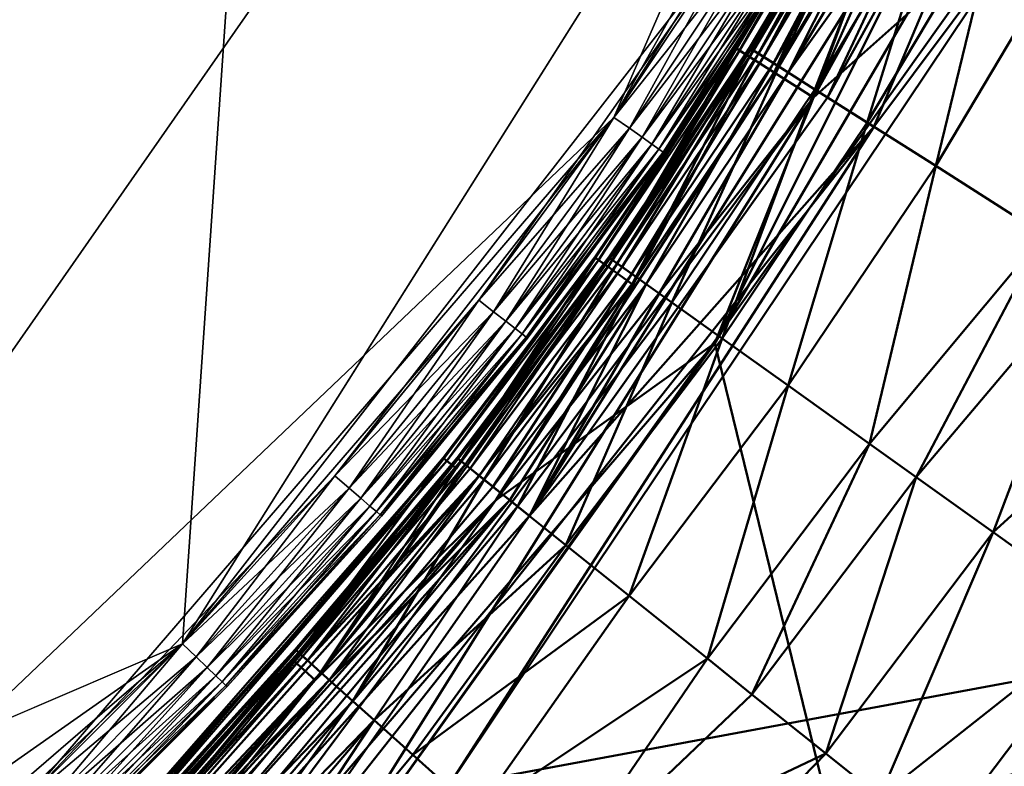
# Model space of a CAD drawing. Units: inches. Extents: x -25.5 to 25.7, y -31.4 to 31.5.
# Drawn here: x 21.8 to 23.1, y -27.7 to -26.8 of the extents above; entities that cross this region are included whole.
import ezdxf

# ---------------------------------------------------------------- set-up
doc = ezdxf.new("R2010")
doc.units = ezdxf.units.IN
doc.header["$MEASUREMENT"] = 0
doc.layers.add('SEAT-PLINTH', color=5, linetype='Continuous', lineweight=50)
doc.layers.add('SEAT-SCREEN', color=5, linetype='Continuous', lineweight=50)
doc.layers.add('SEAT-TABLE', color=5, linetype='Continuous')

msp = doc.modelspace()

# ---------------------------------------------------------------- linework, layer by layer
at = {"layer": 'SEAT-PLINTH'}
for points in [[(23.1347, -28.9694, 0.2656), (22.6957, -27.1739, 0.2662), (23.3691, -26.0225, 0.2639)], [(23.3691, -26.0225, 0.2639), (22.6957, -27.1739, 0.2662), (23.1402, -26.2849, 0.2784)], [(22.8214, -26.8613, 8.4001), (23.1402, -26.2849, 8.4001), (23.088, -26.2588, 8.3551)], [(23.088, -26.2588, 0.3234), (23.1402, -26.2849, 0.2784), (22.8214, -26.8613, 0.2784)], [(23.088, -26.2588, 8.3551), (22.9374, -26.5494, 8.3551), (22.8214, -26.8613, 8.4001)], [(22.8214, -26.8613, 0.2784), (22.9374, -26.5494, 0.3234), (23.088, -26.2588, 0.3234)], [(22.6957, -27.1739, 0.2662), (22.8214, -26.8613, 0.2784), (23.1402, -26.2849, 0.2784)], [(23.1402, -26.2849, 8.4001), (22.8214, -26.8613, 8.4001), (23.081, -26.6303, 8.4145)], [(22.7231, -26.7988, 1.0944), (22.7221, -26.7982, 6.9432), (22.8868, -26.5209, 6.9432)], [(22.8868, -26.5209, 6.9432), (22.7221, -26.7982, 6.9432), (22.727, -26.8013, 7.9956)], [(22.8868, -26.5209, 6.9432), (22.8878, -26.5214, 1.0944), (22.7231, -26.7988, 1.0944)], [(22.7398, -26.8094, 0.4428), (22.7231, -26.7988, 1.0944), (22.8878, -26.5214, 1.0944)], [(22.727, -26.8013, 7.9956), (22.8919, -26.5237, 7.9956), (22.8868, -26.5209, 6.9432)], [(22.8919, -26.5237, 7.9956), (22.727, -26.8013, 7.9956), (22.7399, -26.8094, 8.2356)], [(22.8878, -26.5214, 1.0944), (22.9051, -26.5311, 0.4428), (22.7398, -26.8094, 0.4428)], [(22.7713, -26.8294, 0.3234), (22.7398, -26.8094, 0.4428), (22.9051, -26.5311, 0.4428)], [(22.7399, -26.8094, 8.2356), (22.9051, -26.5311, 8.2356), (22.8919, -26.5237, 7.9956)], [(22.9051, -26.5311, 8.2356), (22.7399, -26.8094, 8.2356), (22.7713, -26.8294, 8.3551)], [(22.7713, -26.8294, 8.3551), (22.9374, -26.5494, 8.3551), (22.9051, -26.5311, 8.2356)], [(22.9051, -26.5311, 0.4428), (22.9374, -26.5494, 0.3234), (22.7713, -26.8294, 0.3234)], [(22.8214, -26.8613, 0.2784), (22.7713, -26.8294, 0.3234), (22.9374, -26.5494, 0.3234)], [(22.9374, -26.5494, 8.3551), (22.7713, -26.8294, 8.3551), (22.8214, -26.8613, 8.4001)], [(23.081, -26.6303, 8.4145), (22.1272, -27.9686, 8.4129), (24.4128, -27.3746, 8.414)], [(22.1272, -27.9686, 8.4129), (23.081, -26.6303, 8.4145), (22.8214, -26.8613, 8.4001)], [(22.7221, -26.7982, 6.9432), (22.7231, -26.7988, 1.0944), (22.5429, -27.0646, 6.9432)], [(22.7221, -26.7982, 6.9432), (22.5429, -27.0646, 6.9432), (22.5476, -27.0681, 7.9956)], [(22.5438, -27.0653, 1.0944), (22.5429, -27.0646, 6.9432), (22.7231, -26.7988, 1.0944)], [(22.56, -27.0769, 0.4428), (22.5438, -27.0653, 1.0944), (22.7231, -26.7988, 1.0944)], [(22.5476, -27.0681, 7.9956), (22.727, -26.8013, 7.9956), (22.7221, -26.7982, 6.9432)], [(22.727, -26.8013, 7.9956), (22.5476, -27.0681, 7.9956), (22.56, -27.0769, 8.2356)], [(22.7231, -26.7988, 1.0944), (22.7398, -26.8094, 0.4428), (22.56, -27.0769, 0.4428)], [(22.56, -27.0769, 8.2356), (22.7399, -26.8094, 8.2356), (22.727, -26.8013, 7.9956)], [(22.5904, -27.0986, 0.3234), (22.56, -27.0769, 0.4428), (22.7398, -26.8094, 0.4428)], [(22.7399, -26.8094, 8.2356), (22.56, -27.0769, 8.2356), (22.5904, -27.0986, 8.3551)], [(22.7398, -26.8094, 0.4428), (22.7713, -26.8294, 0.3234), (22.5904, -27.0986, 0.3234)], [(22.5904, -27.0986, 8.3551), (22.7713, -26.8294, 8.3551), (22.7399, -26.8094, 8.2356)], [(22.417, -27.3737, 8.3843), (22.8214, -26.8613, 8.4001), (22.7713, -26.8294, 8.3551)], [(22.7713, -26.8294, 0.3234), (22.8214, -26.8613, 0.2784), (22.417, -27.3737, 0.2942)], [(22.417, -27.3737, 0.2942), (22.5904, -27.0986, 0.3234), (22.7713, -26.8294, 0.3234)], [(22.7713, -26.8294, 8.3551), (22.5904, -27.0986, 8.3551), (22.417, -27.3737, 8.3843)], [(21.8894, -28.1109, 8.4028), (22.8214, -26.8613, 8.4001), (22.417, -27.3737, 8.3843)], [(21.8894, -28.1109, 8.4028), (22.1272, -27.9686, 8.4129), (22.8214, -26.8613, 8.4001)], [(22.6957, -27.1739, 0.2662), (22.417, -27.3737, 0.2942), (22.8214, -26.8613, 0.2784)], [(22.3507, -27.3206, 1.0944), (22.3498, -27.3199, 6.9432), (22.5429, -27.0646, 6.9432)], [(22.5429, -27.0646, 6.9432), (22.3498, -27.3199, 6.9432), (22.3544, -27.3236, 7.9956)], [(22.5429, -27.0646, 6.9432), (22.5438, -27.0653, 1.0944), (22.3507, -27.3206, 1.0944)], [(22.3663, -27.3331, 0.4428), (22.3507, -27.3206, 1.0944), (22.5438, -27.0653, 1.0944)], [(22.3544, -27.3236, 7.9956), (22.5476, -27.0681, 7.9956), (22.5429, -27.0646, 6.9432)], [(22.5476, -27.0681, 7.9956), (22.3544, -27.3236, 7.9956), (22.3663, -27.3331, 8.2356)], [(22.5438, -27.0653, 1.0944), (22.56, -27.0769, 0.4428), (22.3663, -27.3331, 0.4428)], [(22.3663, -27.3331, 8.2356), (22.56, -27.0769, 8.2356), (22.5476, -27.0681, 7.9956)], [(22.56, -27.0769, 8.2356), (22.3663, -27.3331, 8.2356), (22.1871, -27.6024, 8.3551)], [(22.1871, -27.6024, 8.3551), (22.5904, -27.0986, 8.3551), (22.56, -27.0769, 8.2356)], [(22.56, -27.0769, 0.4428), (22.5904, -27.0986, 0.3234), (22.1871, -27.6024, 0.3234)], [(22.1871, -27.6024, 0.3234), (22.3663, -27.3331, 0.4428), (22.56, -27.0769, 0.4428)], [(22.5904, -27.0986, 8.3551), (22.1871, -27.6024, 8.3551), (22.417, -27.3737, 8.3843)], [(22.417, -27.3737, 0.2942), (22.1871, -27.6024, 0.3234), (22.5904, -27.0986, 0.3234)], [(22.417, -27.3737, 0.2942), (22.6957, -27.1739, 0.2662), (21.8894, -28.1109, 0.2757)], [(22.1272, -27.9686, 0.2656), (21.8894, -28.1109, 0.2757), (22.6957, -27.1739, 0.2662)], [(23.1347, -28.9694, 0.2656), (22.1272, -27.9686, 0.2656), (22.6957, -27.1739, 0.2662)], [(22.3507, -27.3206, 1.0944), (22.1593, -27.5775, 0.4428), (21.6454, -28.1449, 0.4536)], [(21.6454, -28.1449, 0.4536), (21.7706, -27.9826, 0.6848), (22.3507, -27.3206, 1.0944)], [(22.1444, -27.5642, 1.0944), (22.3507, -27.3206, 1.0944), (21.7706, -27.9826, 0.6848)], [(22.1444, -27.5642, 1.0944), (22.1436, -27.5634, 6.9432), (22.3498, -27.3199, 6.9432)], [(22.3498, -27.3199, 6.9432), (22.1436, -27.5634, 6.9432), (22.3544, -27.3236, 7.9956)], [(22.3498, -27.3199, 6.9432), (22.3507, -27.3206, 1.0944), (22.1444, -27.5642, 1.0944)], [(22.3507, -27.3206, 1.0944), (22.3663, -27.3331, 0.4428), (22.1593, -27.5775, 0.4428)], [(22.3544, -27.3236, 7.9956), (21.6372, -28.1355, 7.9907), (21.6455, -28.1449, 8.2249)], [(21.6372, -28.1355, 7.9907), (22.3544, -27.3236, 7.9956), (22.1436, -27.5634, 6.9432)], [(21.6455, -28.1449, 8.2249), (22.3663, -27.3331, 8.2356), (22.3544, -27.3236, 7.9956)], [(22.3663, -27.3331, 8.2356), (21.6455, -28.1449, 8.2249), (21.6667, -28.1694, 8.3384)], [(21.6667, -28.1694, 8.3384), (22.1871, -27.6024, 8.3551), (22.3663, -27.3331, 8.2356)], [(22.1871, -27.6024, 0.3234), (22.1593, -27.5775, 0.4428), (22.3663, -27.3331, 0.4428)], [(21.6829, -28.188, 8.3652), (22.417, -27.3737, 8.3843), (22.1871, -27.6024, 8.3551)], [(22.1871, -27.6024, 0.3234), (22.417, -27.3737, 0.2942), (21.6829, -28.188, 0.3133)], [(21.7017, -28.2097, 0.2996), (21.6829, -28.188, 0.3133), (22.417, -27.3737, 0.2942)], [(22.417, -27.3737, 8.3843), (21.6829, -28.188, 8.3652), (21.7017, -28.2097, 8.3789)], [(22.417, -27.3737, 8.3843), (21.7017, -28.2097, 8.3789), (21.8894, -28.1109, 8.4028)], [(21.8894, -28.1109, 0.2757), (21.7017, -28.2097, 0.2996), (22.417, -27.3737, 0.2942)], [(24.4128, -27.3746, 8.414), (22.1272, -27.9686, 8.4129), (23.1347, -28.9694, 8.4128)], [(22.1436, -27.5634, 6.9432), (21.7677, -27.9795, 7.5836), (21.6372, -28.1355, 7.9907)], [(22.1436, -27.5634, 6.9432), (22.1444, -27.5642, 1.0944), (21.7677, -27.9795, 7.5836)], [(21.7677, -27.9795, 1.0949), (21.7677, -27.9795, 7.5836), (22.1444, -27.5642, 1.0944)], [(21.7706, -27.9826, 0.6848), (21.7677, -27.9795, 1.0949), (22.1444, -27.5642, 1.0944)], [(21.6667, -28.1694, 0.3401), (21.6454, -28.1449, 0.4536), (22.1593, -27.5775, 0.4428)], [(22.1593, -27.5775, 0.4428), (22.1871, -27.6024, 0.3234), (21.6667, -28.1694, 0.3401)], [(21.6829, -28.188, 0.3133), (21.6667, -28.1694, 0.3401), (22.1871, -27.6024, 0.3234)], [(22.1871, -27.6024, 8.3551), (21.6667, -28.1694, 8.3384), (21.6829, -28.188, 8.3652)]]:
    msp.add_3dface(points, dxfattribs=at)
at = {"layer": 'SEAT-SCREEN'}
for points in [[(22.8392, -26.8613, 8.3926), (22.8982, -26.8987, 8.3804), (23.158, -26.2849, 8.3926)], [(22.8392, -26.8613, 8.3926), (23.158, -26.2849, 8.3926), (22.9792, -26.5629, 8.4084)], [(23.158, -26.2849, 8.3926), (22.8982, -26.8987, 8.3804), (23.0988, -26.6303, 8.3782)], [(22.9047, -26.5209, 45.9524), (22.7399, -26.7982, 45.9524), (22.7399, -26.7982, 9.8495)], [(22.7399, -26.7982, 9.8495), (22.9046, -26.5209, 9.8495), (22.9047, -26.5209, 45.9524)], [(22.9046, -26.5209, 9.8495), (22.7399, -26.7982, 9.8495), (22.7448, -26.8013, 8.7971)], [(22.7399, -26.7982, 45.9524), (22.9047, -26.5209, 45.9524), (22.9063, -26.5218, 48.7101)], [(22.9063, -26.5218, 48.7101), (22.7416, -26.7992, 48.7101), (22.7399, -26.7982, 45.9524)], [(22.7511, -26.8052, 49.3414), (22.7416, -26.7992, 48.7101), (22.9063, -26.5218, 48.7101)], [(22.7448, -26.8013, 8.7971), (22.9097, -26.5237, 8.7971), (22.9046, -26.5209, 9.8495)], [(22.9097, -26.5237, 8.7971), (22.7448, -26.8013, 8.7971), (22.7576, -26.8094, 8.5571)], [(22.9063, -26.5218, 48.7101), (22.9162, -26.5273, 49.3414), (22.7511, -26.8052, 49.3414)], [(22.7771, -26.8217, 49.6369), (22.7511, -26.8052, 49.3414), (22.9162, -26.5273, 49.3414)], [(22.7576, -26.8094, 8.5571), (22.9229, -26.5311, 8.5571), (22.9097, -26.5237, 8.7971)], [(22.9229, -26.5311, 8.5571), (22.7576, -26.8094, 8.5571), (22.7704, -26.8176, 8.4854)], [(22.7704, -26.8176, 8.4854), (22.9361, -26.5385, 8.4854), (22.9229, -26.5311, 8.5571)], [(22.9162, -26.5273, 49.3414), (22.9431, -26.5423, 49.6369), (22.7771, -26.8217, 49.6369)], [(22.9361, -26.5385, 8.4854), (22.7704, -26.8176, 8.4854), (22.7891, -26.8294, 8.4376)], [(22.8232, -26.851, 49.8769), (22.7771, -26.8217, 49.6369), (22.9431, -26.5423, 49.6369)], [(22.7891, -26.8294, 8.4376), (22.9552, -26.5494, 8.4376), (22.9361, -26.5385, 8.4854)], [(22.9431, -26.5423, 49.6369), (22.9907, -26.569, 49.8769), (22.8232, -26.851, 49.8769)], [(22.9552, -26.5494, 8.4376), (22.7891, -26.8294, 8.4376), (22.9792, -26.5629, 8.4084)], [(22.4596, -27.3936, 8.3926), (22.9792, -26.5629, 8.4084), (22.7891, -26.8294, 8.4376)], [(22.9792, -26.5629, 8.4084), (22.4596, -27.3936, 8.3926), (22.8392, -26.8613, 8.3926)], [(22.8898, -26.8932, 50.0922), (22.8232, -26.851, 49.8769), (22.9907, -26.569, 49.8769)], [(22.9907, -26.569, 49.8769), (23.0596, -26.6075, 50.0922), (22.8898, -26.8932, 50.0922)], [(22.977, -26.9484, 50.2829), (22.8898, -26.8932, 50.0922), (23.0596, -26.6075, 50.0922)], [(23.0596, -26.6075, 50.0922), (23.1496, -26.6579, 50.2829), (22.977, -26.9484, 50.2829)], [(22.3561, -27.7378, 8.3774), (23.0988, -26.6303, 8.3782), (22.8982, -26.8987, 8.3804)], [(22.3561, -27.7378, 8.3774), (24.4016, -27.3585, 8.3777), (23.0988, -26.6303, 8.3782)], [(23.1147, -27.0358, 50.4866), (22.977, -26.9484, 50.2829), (23.1496, -26.6579, 50.2829)], [(22.7399, -26.7982, 9.8495), (22.5607, -27.0646, 9.8495), (22.5654, -27.0681, 8.7971)], [(22.7399, -26.7982, 9.8495), (22.5607, -27.0646, 45.9524), (22.5607, -27.0646, 9.8495)], [(22.5607, -27.0646, 45.9524), (22.7399, -26.7982, 9.8495), (22.7399, -26.7982, 45.9524)], [(22.5607, -27.0646, 45.9524), (22.7399, -26.7982, 45.9524), (22.7416, -26.7992, 48.7101)], [(22.7416, -26.7992, 48.7101), (22.5623, -27.0658, 48.7101), (22.5607, -27.0646, 45.9524)], [(22.5715, -27.0723, 49.3414), (22.5623, -27.0658, 48.7101), (22.7416, -26.7992, 48.7101)], [(22.5654, -27.0681, 8.7971), (22.7448, -26.8013, 8.7971), (22.7399, -26.7982, 9.8495)], [(22.7448, -26.8013, 8.7971), (22.5654, -27.0681, 8.7971), (22.5778, -27.0769, 8.5571)], [(22.7416, -26.7992, 48.7101), (22.7511, -26.8052, 49.3414), (22.5715, -27.0723, 49.3414)], [(22.5966, -27.0902, 49.6369), (22.5715, -27.0723, 49.3414), (22.7511, -26.8052, 49.3414)], [(22.5778, -27.0769, 8.5571), (22.7576, -26.8094, 8.5571), (22.7448, -26.8013, 8.7971)], [(22.7511, -26.8052, 49.3414), (22.7771, -26.8217, 49.6369), (22.5966, -27.0902, 49.6369)], [(22.7576, -26.8094, 8.5571), (22.5778, -27.0769, 8.5571), (22.5902, -27.0857, 8.4854)], [(22.5902, -27.0857, 8.4854), (22.7704, -26.8176, 8.4854), (22.7576, -26.8094, 8.5571)], [(22.7704, -26.8176, 8.4854), (22.5902, -27.0857, 8.4854), (22.6082, -27.0986, 8.4376)], [(22.6082, -27.0986, 8.4376), (22.7891, -26.8294, 8.4376), (22.7704, -26.8176, 8.4854)], [(22.7891, -26.8294, 8.4376), (22.6082, -27.0986, 8.4376), (22.4596, -27.3936, 8.3926)], [(22.641, -27.122, 49.8769), (22.5966, -27.0902, 49.6369), (22.7771, -26.8217, 49.6369)], [(22.7771, -26.8217, 49.6369), (22.8232, -26.851, 49.8769), (22.641, -27.122, 49.8769)], [(22.7052, -27.1678, 50.0922), (22.641, -27.122, 49.8769), (22.8232, -26.851, 49.8769)], [(22.8232, -26.851, 49.8769), (22.8898, -26.8932, 50.0922), (22.7052, -27.1678, 50.0922)], [(22.8392, -26.8613, 8.3926), (22.4596, -27.3936, 8.3926), (22.8982, -26.8987, 8.3804)], [(22.7891, -27.2278, 50.2829), (22.7052, -27.1678, 50.0922), (22.8898, -26.8932, 50.0922)], [(22.8898, -26.8932, 50.0922), (22.977, -26.9484, 50.2829), (22.7891, -27.2278, 50.2829)], [(22.093, -27.917, 8.3828), (22.8982, -26.8987, 8.3804), (22.4596, -27.3936, 8.3926)], [(22.8982, -26.8987, 8.3804), (22.093, -27.917, 8.3828), (22.3561, -27.7378, 8.3774)], [(22.8928, -27.3019, 50.4489), (22.7891, -27.2278, 50.2829), (22.977, -26.9484, 50.2829)], [(22.977, -26.9484, 50.2829), (23.1147, -27.0358, 50.4866), (22.8928, -27.3019, 50.4489)], [(22.952, -27.3442, 50.5228), (22.8928, -27.3019, 50.4489), (23.1147, -27.0358, 50.4866)], [(23.1147, -27.0358, 50.4866), (23.1787, -27.0764, 50.5574), (22.952, -27.3442, 50.5228)], [(22.5607, -27.0646, 9.8495), (22.3677, -27.3199, 45.9524), (22.3676, -27.3199, 9.8495)], [(22.5607, -27.0646, 9.8495), (22.3676, -27.3199, 9.8495), (22.3722, -27.3236, 8.7971)], [(22.3677, -27.3199, 45.9524), (22.5607, -27.0646, 9.8495), (22.5607, -27.0646, 45.9524)], [(22.3677, -27.3199, 45.9524), (22.5607, -27.0646, 45.9524), (22.5623, -27.0658, 48.7101)], [(22.5623, -27.0658, 48.7101), (22.3692, -27.3211, 48.7101), (22.3677, -27.3199, 45.9524)], [(22.378, -27.3281, 49.3414), (22.3692, -27.3211, 48.7101), (22.5623, -27.0658, 48.7101)], [(22.3722, -27.3236, 8.7971), (22.5654, -27.0681, 8.7971), (22.5607, -27.0646, 9.8495)], [(22.5654, -27.0681, 8.7971), (22.3722, -27.3236, 8.7971), (22.3841, -27.3331, 8.5571)], [(22.5623, -27.0658, 48.7101), (22.5715, -27.0723, 49.3414), (22.378, -27.3281, 49.3414)], [(22.3841, -27.3331, 8.5571), (22.5778, -27.0769, 8.5571), (22.5654, -27.0681, 8.7971)], [(22.402, -27.3474, 49.6369), (22.378, -27.3281, 49.3414), (22.5715, -27.0723, 49.3414)], [(22.5778, -27.0769, 8.5571), (22.3841, -27.3331, 8.5571), (22.3959, -27.3426, 8.4854)], [(22.3959, -27.3426, 8.4854), (22.5902, -27.0857, 8.4854), (22.5778, -27.0769, 8.5571)], [(22.5715, -27.0723, 49.3414), (22.5966, -27.0902, 49.6369), (22.402, -27.3474, 49.6369)], [(23.0502, -27.4143, 50.622), (22.952, -27.3442, 50.5228), (23.1787, -27.0764, 50.5574)], [(23.1787, -27.0764, 50.5574), (23.3222, -27.1674, 50.6804), (23.0502, -27.4143, 50.622)], [(22.5902, -27.0857, 8.4854), (22.3959, -27.3426, 8.4854), (22.4132, -27.3564, 8.4376)], [(22.4447, -27.3816, 49.8769), (22.402, -27.3474, 49.6369), (22.5966, -27.0902, 49.6369)], [(22.4132, -27.3564, 8.4376), (22.6082, -27.0986, 8.4376), (22.5902, -27.0857, 8.4854)], [(22.5966, -27.0902, 49.6369), (22.641, -27.122, 49.8769), (22.4447, -27.3816, 49.8769)], [(22.6082, -27.0986, 8.4376), (22.4132, -27.3564, 8.4376), (22.4348, -27.3737, 8.4084)], [(22.4348, -27.3737, 8.4084), (22.4596, -27.3936, 8.3926), (22.6082, -27.0986, 8.4376)], [(22.5062, -27.4309, 50.0922), (22.4447, -27.3816, 49.8769), (22.641, -27.122, 49.8769)], [(22.641, -27.122, 49.8769), (22.7052, -27.1678, 50.0922), (22.5062, -27.4309, 50.0922)], [(22.5867, -27.4954, 50.2829), (22.5062, -27.4309, 50.0922), (22.7052, -27.1678, 50.0922)], [(22.7052, -27.1678, 50.0922), (22.7891, -27.2278, 50.2829), (22.5867, -27.4954, 50.2829)], [(23.1983, -27.5201, 50.7327), (23.0502, -27.4143, 50.622), (23.3222, -27.1674, 50.6804)], [(22.6862, -27.575, 50.4489), (22.5867, -27.4954, 50.2829), (22.7891, -27.2278, 50.2829)], [(22.7891, -27.2278, 50.2829), (22.8928, -27.3019, 50.4489), (22.6862, -27.575, 50.4489)], [(22.743, -27.6206, 50.5228), (22.6862, -27.575, 50.4489), (22.8928, -27.3019, 50.4489)], [(22.8928, -27.3019, 50.4489), (22.952, -27.3442, 50.5228), (22.743, -27.6206, 50.5228)], [(22.3677, -27.3199, 45.9524), (22.1614, -27.5634, 45.9524), (22.1614, -27.5634, 9.8495)], [(22.1614, -27.5634, 9.8495), (22.3676, -27.3199, 9.8495), (22.3677, -27.3199, 45.9524)], [(22.3676, -27.3199, 9.8495), (22.1614, -27.5634, 9.8495), (22.1657, -27.5674, 8.7971)], [(22.1614, -27.5634, 45.9524), (22.3677, -27.3199, 45.9524), (22.3692, -27.3211, 48.7101)], [(22.3692, -27.3211, 48.7101), (22.1629, -27.5647, 48.7101), (22.1614, -27.5634, 45.9524)], [(22.1713, -27.5722, 49.3414), (22.1629, -27.5647, 48.7101), (22.3692, -27.3211, 48.7101)], [(22.1657, -27.5674, 8.7971), (22.3722, -27.3236, 8.7971), (22.3676, -27.3199, 9.8495)], [(22.3692, -27.3211, 48.7101), (22.378, -27.3281, 49.3414), (22.1713, -27.5722, 49.3414)], [(22.3722, -27.3236, 8.7971), (22.1657, -27.5674, 8.7971), (22.1771, -27.5775, 8.5571)], [(22.1942, -27.5928, 49.6369), (22.1713, -27.5722, 49.3414), (22.378, -27.3281, 49.3414)], [(22.1771, -27.5775, 8.5571), (22.3841, -27.3331, 8.5571), (22.3722, -27.3236, 8.7971)], [(22.3841, -27.3331, 8.5571), (22.1771, -27.5775, 8.5571), (22.3959, -27.3426, 8.4854)], [(22.378, -27.3281, 49.3414), (22.402, -27.3474, 49.6369), (22.1942, -27.5928, 49.6369)], [(21.6718, -28.1548, 8.4993), (22.3959, -27.3426, 8.4854), (22.1771, -27.5775, 8.5571)], [(22.3959, -27.3426, 8.4854), (21.6718, -28.1548, 8.4993), (22.2049, -27.6024, 8.4376)], [(22.2349, -27.6292, 49.8769), (22.1942, -27.5928, 49.6369), (22.402, -27.3474, 49.6369)], [(22.2049, -27.6024, 8.4376), (22.4132, -27.3564, 8.4376), (22.3959, -27.3426, 8.4854)], [(22.402, -27.3474, 49.6369), (22.4447, -27.3816, 49.8769), (22.2349, -27.6292, 49.8769)], [(22.8371, -27.696, 50.622), (22.743, -27.6206, 50.5228), (22.952, -27.3442, 50.5228)], [(22.952, -27.3442, 50.5228), (23.0502, -27.4143, 50.622), (22.8371, -27.696, 50.622)], [(22.4132, -27.3564, 8.4376), (22.2049, -27.6024, 8.4376), (22.4348, -27.3737, 8.4084)], [(24.4016, -27.3585, 8.3777), (22.3561, -27.7378, 8.3774), (23.4131, -28.6847, 8.3774)], [(21.8401, -28.0384, 8.4161), (22.4348, -27.3737, 8.4084), (22.2049, -27.6024, 8.4376)], [(22.4348, -27.3737, 8.4084), (21.8401, -28.0384, 8.4161), (21.8609, -28.0608, 8.4011)], [(21.8609, -28.0608, 8.4011), (22.4596, -27.3936, 8.3926), (22.4348, -27.3737, 8.4084)], [(22.262, -27.6535, 49.9876), (22.2349, -27.6292, 49.8769), (22.4447, -27.3816, 49.8769)], [(22.4447, -27.3816, 49.8769), (22.5062, -27.4309, 50.0922), (22.262, -27.6535, 49.9876)], [(22.4596, -27.3936, 8.3926), (21.8609, -28.0608, 8.4011), (22.093, -27.917, 8.3828)], [(22.9058, -27.751, 50.6804), (22.8371, -27.696, 50.622), (23.0502, -27.4143, 50.622)], [(23.0502, -27.4143, 50.622), (23.1983, -27.5201, 50.7327), (22.9058, -27.751, 50.6804)], [(22.3112, -27.6976, 50.1421), (22.262, -27.6535, 49.9876), (22.5062, -27.4309, 50.0922)], [(22.5062, -27.4309, 50.0922), (22.5867, -27.4954, 50.2829), (22.3112, -27.6976, 50.1421)], [(22.3926, -27.7704, 50.3267), (22.3112, -27.6976, 50.1421), (22.5867, -27.4954, 50.2829)], [(22.5867, -27.4954, 50.2829), (22.6862, -27.575, 50.4489), (22.3926, -27.7704, 50.3267)], [(22.9792, -27.8098, 50.7327), (22.9058, -27.751, 50.6804), (23.1983, -27.5201, 50.7327)], [(23.1402, -27.9388, 50.8188), (22.9792, -27.8098, 50.7327), (23.1983, -27.5201, 50.7327)], [(22.1614, -27.5634, 9.8495), (21.9609, -27.7861, 45.9524), (21.7848, -27.9788, 9.8496)], [(22.1614, -27.5634, 9.8495), (21.7848, -27.9788, 9.8496), (21.7884, -27.9826, 8.7991)], [(21.7975, -27.9925, 49.4244), (21.7861, -27.9802, 48.7099), (22.1629, -27.5647, 48.7101)], [(22.1629, -27.5647, 48.7101), (21.7861, -27.9802, 48.7099), (21.9609, -27.7861, 45.9524)], [(21.7884, -27.9826, 8.7991), (22.1657, -27.5674, 8.7971), (22.1614, -27.5634, 9.8495)], [(22.1657, -27.5674, 8.7971), (21.7884, -27.9826, 8.7991), (21.798, -27.993, 8.5614)], [(22.1629, -27.5647, 48.7101), (22.1713, -27.5722, 49.3414), (21.7975, -27.9925, 49.4244)], [(21.8079, -28.0038, 49.5702), (21.7975, -27.9925, 49.4244), (22.1713, -27.5722, 49.3414)], [(21.798, -27.993, 8.5614), (22.1771, -27.5775, 8.5571), (22.1657, -27.5674, 8.7971)], [(22.1713, -27.5722, 49.3414), (22.1942, -27.5928, 49.6369), (21.8079, -28.0038, 49.5702)], [(21.9609, -27.7861, 45.9524), (22.1614, -27.5634, 9.8495), (22.1614, -27.5634, 45.9524)], [(21.9609, -27.7861, 45.9524), (22.1614, -27.5634, 45.9524), (22.1629, -27.5647, 48.7101)], [(22.1771, -27.5775, 8.5571), (21.798, -27.993, 8.5614), (21.6718, -28.1548, 8.4993)], [(22.492, -27.8595, 50.4866), (22.3926, -27.7704, 50.3267), (22.6862, -27.575, 50.4489)], [(22.6862, -27.575, 50.4489), (22.743, -27.6206, 50.5228), (22.492, -27.8595, 50.4866)], [(21.8223, -28.0194, 49.6973), (21.8079, -28.0038, 49.5702), (22.1942, -27.5928, 49.6369)], [(21.8408, -28.0395, 49.8167), (21.8223, -28.0194, 49.6973), (22.1942, -27.5928, 49.6369)], [(22.1942, -27.5928, 49.6369), (22.2349, -27.6292, 49.8769), (21.8408, -28.0395, 49.8167)], [(21.6845, -28.1694, 8.4543), (22.2049, -27.6024, 8.4376), (21.6718, -28.1548, 8.4993)], [(22.2049, -27.6024, 8.4376), (21.6845, -28.1694, 8.4543), (21.8401, -28.0384, 8.4161)], [(22.8371, -27.696, 50.622), (22.492, -27.8595, 50.4866), (22.743, -27.6206, 50.5228)], [(21.8633, -28.0639, 49.9299), (21.8408, -28.0395, 49.8167), (22.2349, -27.6292, 49.8769)], [(22.2349, -27.6292, 49.8769), (22.262, -27.6535, 49.9876), (21.8633, -28.0639, 49.9299)], [(21.8899, -28.0928, 50.0369), (21.8633, -28.0639, 49.9299), (22.262, -27.6535, 49.9876)], [(21.9376, -28.1445, 50.1859), (21.8899, -28.0928, 50.0369), (22.262, -27.6535, 49.9876)], [(21.9376, -28.1445, 50.1859), (22.262, -27.6535, 49.9876), (22.3112, -27.6976, 50.1421)], [(22.3112, -27.6976, 50.1421), (22.3926, -27.7704, 50.3267), (21.9376, -28.1445, 50.1859)], [(22.8371, -27.696, 50.622), (22.9058, -27.751, 50.6804), (22.1626, -28.3886, 50.5827)], [(22.492, -27.8595, 50.4866), (22.8371, -27.696, 50.622), (22.1626, -28.3886, 50.5827)]]:
    msp.add_3dface(points, dxfattribs=at)
at = {"layer": 'SEAT-TABLE'}
for points in [[(-17.634, -29.3674, 28.7853), (-23.4618, -4.1519, 28.7853), (23.5057, -4.0328, 28.7853)], [(-8.4594, -27.5445, 28.7853), (-17.634, -29.3674, 28.7853), (23.5057, -4.0328, 28.7853)], [(-8.2518, -27.5061, 28.7853), (-8.4594, -27.5445, 28.7853), (23.5057, -4.0328, 28.7853)], [(-8.0288, -27.483, 28.7853), (-8.2518, -27.5061, 28.7853), (23.5057, -4.0328, 28.7853)], [(-7.7904, -27.4753, 28.7853), (-8.0288, -27.483, 28.7853), (23.5057, -4.0328, 28.7853)], [(7.9576, -27.4753, 28.7853), (-7.7904, -27.4753, 28.7853), (23.5057, -4.0328, 28.7853)], [(8.196, -27.483, 28.7853), (7.9576, -27.4753, 28.7853), (23.5057, -4.0328, 28.7853)], [(8.419, -27.5061, 28.7853), (8.196, -27.483, 28.7853), (23.5057, -4.0328, 28.7853)], [(8.6266, -27.5445, 28.7853), (8.419, -27.5061, 28.7853), (23.5057, -4.0328, 28.7853)], [(8.8189, -27.5984, 28.7853), (8.6266, -27.5445, 28.7853), (23.5057, -4.0328, 28.7853)], [(8.9957, -27.6676, 28.7853), (8.8189, -27.5984, 28.7853), (23.5057, -4.0328, 28.7853)], [(9.1572, -27.7521, 28.7853), (8.9957, -27.6676, 28.7853), (23.5057, -4.0328, 28.7853)], [(9.3033, -27.8521, 28.7853), (9.1572, -27.7521, 28.7853), (23.5057, -4.0328, 28.7853)], [(9.434, -27.9675, 28.7853), (9.3033, -27.8521, 28.7853), (23.5057, -4.0328, 28.7853)], [(9.5494, -28.0982, 28.7853), (9.434, -27.9675, 28.7853), (23.5057, -4.0328, 28.7853)], [(9.6493, -28.2443, 28.7853), (9.5494, -28.0982, 28.7853), (23.5057, -4.0328, 28.7853)], [(9.7339, -28.4058, 28.7853), (9.6493, -28.2443, 28.7853), (23.5057, -4.0328, 28.7853)], [(9.8031, -28.5826, 28.7853), (9.7339, -28.4058, 28.7853), (23.5057, -4.0328, 28.7853)], [(9.8569, -28.7748, 28.7853), (9.8031, -28.5826, 28.7853), (23.5057, -4.0328, 28.7853)], [(9.8954, -28.9825, 28.7853), (9.8569, -28.7748, 28.7853), (23.5057, -4.0328, 28.7853)], [(23.4987, -24.7508, 28.7853), (9.8954, -28.9825, 28.7853), (23.5057, -4.0328, 28.7853)], [(23.6246, -4.1446, 29.4939), (-23.4537, -23.8499, 29.4939), (-9.1361, -27.8521, 29.4939)], [(23.6246, -4.1446, 29.4939), (-9.1361, -27.8521, 29.4939), (-8.99, -27.7521, 29.4939)], [(23.6246, -4.1446, 29.4939), (-8.99, -27.7521, 29.4939), (-8.8285, -27.6676, 29.4939)], [(23.6246, -4.1446, 29.4939), (-8.8285, -27.6676, 29.4939), (-8.6516, -27.5984, 29.4939)], [(23.6246, -4.1446, 29.4939), (-8.6516, -27.5984, 29.4939), (-8.4594, -27.5445, 29.4939)], [(23.6246, -4.1446, 29.4939), (-8.4594, -27.5445, 29.4939), (-8.2518, -27.5061, 29.4939)], [(23.6246, -4.1446, 29.4939), (-8.2518, -27.5061, 29.4939), (-8.0288, -27.483, 29.4939)], [(23.6246, -4.1446, 29.4939), (-8.0288, -27.483, 29.4939), (-7.7904, -27.4753, 29.4939)], [(23.6246, -4.1446, 29.4939), (-7.7904, -27.4753, 29.4939), (7.9576, -27.4753, 29.4939)], [(23.6246, -4.1446, 29.4939), (7.9576, -27.4753, 29.4939), (8.196, -27.483, 29.4939)], [(23.6246, -4.1446, 29.4939), (8.196, -27.483, 29.4939), (8.419, -27.5061, 29.4939)], [(23.6246, -4.1446, 29.4939), (8.419, -27.5061, 29.4939), (8.6266, -27.5445, 29.4939)], [(23.6246, -4.1446, 29.4939), (8.6266, -27.5445, 29.4939), (17.797, -29.3674, 29.4939)], [(23.6246, -4.1446, 29.4939), (17.797, -29.3674, 29.4939), (22.0179, -27.5564, 29.4939)], [(23.6246, -4.1446, 29.4939), (22.0179, -27.5564, 29.4939), (23.2485, -25.6032, 29.4939)], [(23.4987, -24.7508, 28.7853), (9.9184, -29.2055, 28.7853), (9.8954, -28.9825, 28.7853)], [(23.4987, -24.7508, 28.7853), (20.9029, -28.4707, 28.7853), (9.9184, -29.2055, 28.7853)], [(23.4987, -24.7508, 28.7853), (22.5673, -26.8865, 28.7853), (20.9029, -28.4707, 28.7853)], [(23.4987, -24.7508, 28.7853), (23.1376, -25.8746, 28.7853), (22.5673, -26.8865, 28.7853)], [(22.0179, -27.5564, 29.4939), (22.7281, -26.6455, 29.4939), (23.2485, -25.6032, 29.4939)], [(23.1376, -25.8746, 28.7853), (22.877, -26.3962, 28.7853), (22.5673, -26.8865, 28.7853)], [(22.877, -26.3962, 28.7853), (22.7281, -26.6455, 28.7853), (22.5673, -26.8865, 28.7853)], [(22.0179, -27.5564, 29.4939), (22.3951, -27.119, 29.4939), (22.7281, -26.6455, 29.4939)], [(22.3951, -27.119, 29.4939), (22.5673, -26.8865, 29.4939), (22.7281, -26.6455, 29.4939)], [(22.587, -26.9004, 28.7875), (22.5673, -26.8865, 28.7853), (22.7281, -26.6455, 28.7853)], [(22.7484, -26.6583, 29.4917), (22.7281, -26.6455, 29.4939), (22.5673, -26.8865, 29.4939)], [(22.7281, -26.6455, 28.7853), (22.7484, -26.6583, 28.7875), (22.587, -26.9004, 28.7875)], [(22.5673, -26.8865, 29.4939), (22.587, -26.9004, 29.4917), (22.7484, -26.6583, 29.4917)], [(22.6031, -26.9117, 28.794), (22.587, -26.9004, 28.7875), (22.7484, -26.6583, 28.7875)], [(22.7651, -26.6688, 29.4852), (22.7484, -26.6583, 29.4917), (22.587, -26.9004, 29.4917)], [(22.7484, -26.6583, 28.7875), (22.7651, -26.6688, 28.794), (22.6031, -26.9117, 28.794)], [(22.587, -26.9004, 29.4917), (22.6031, -26.9117, 29.4852), (22.7651, -26.6688, 29.4852)], [(22.6156, -26.9205, 28.805), (22.6031, -26.9117, 28.794), (22.7651, -26.6688, 28.794)], [(22.778, -26.677, 29.4742), (22.7651, -26.6688, 29.4852), (22.6031, -26.9117, 29.4852)], [(22.7651, -26.6688, 28.794), (22.778, -26.677, 28.805), (22.6156, -26.9205, 28.805)], [(22.6031, -26.9117, 29.4852), (22.6156, -26.9205, 29.4742), (22.778, -26.677, 29.4742)], [(22.6246, -26.9268, 28.8203), (22.6156, -26.9205, 28.805), (22.778, -26.677, 28.805)], [(22.7873, -26.6828, 29.4589), (22.778, -26.677, 29.4742), (22.6156, -26.9205, 29.4742)], [(22.6156, -26.9205, 29.4742), (22.6246, -26.9268, 29.4589), (22.7873, -26.6828, 29.4589)], [(22.778, -26.677, 28.805), (22.7873, -26.6828, 28.8203), (22.6246, -26.9268, 28.8203)], [(22.63, -26.9306, 28.8399), (22.6246, -26.9268, 28.8203), (22.7873, -26.6828, 28.8203)], [(22.7928, -26.6863, 29.4393), (22.7873, -26.6828, 29.4589), (22.6246, -26.9268, 29.4589)], [(22.7873, -26.6828, 28.8203), (22.7928, -26.6863, 28.8399), (22.63, -26.9306, 28.8399)], [(22.6246, -26.9268, 29.4589), (22.63, -26.9306, 29.4393), (22.7928, -26.6863, 29.4393)], [(22.6318, -26.9318, 28.864), (22.63, -26.9306, 28.8399), (22.7928, -26.6863, 28.8399)], [(22.7947, -26.6875, 29.4152), (22.7928, -26.6863, 29.4393), (22.63, -26.9306, 29.4393)], [(22.63, -26.9306, 29.4393), (22.6318, -26.9318, 29.4152), (22.7947, -26.6875, 29.4152)], [(22.7928, -26.6863, 28.8399), (22.7947, -26.6875, 28.864), (22.6318, -26.9318, 28.864)], [(22.7947, -26.6875, 28.864), (22.7947, -26.6875, 29.4152), (22.6318, -26.9318, 29.4152)], [(22.6318, -26.9318, 29.4152), (22.6318, -26.9318, 28.864), (22.7947, -26.6875, 28.864)], [(22.5673, -26.8865, 28.7853), (21.8138, -27.7605, 28.7853), (20.9029, -28.4707, 28.7853)], [(22.5673, -26.8865, 28.7853), (22.2118, -27.3424, 28.7853), (21.8138, -27.7605, 28.7853)], [(22.5673, -26.8865, 28.7853), (22.3951, -27.119, 28.7853), (22.2118, -27.3424, 28.7853)], [(22.4141, -27.1338, 28.7875), (22.3951, -27.119, 28.7853), (22.5673, -26.8865, 28.7853)], [(22.587, -26.9004, 29.4917), (22.5673, -26.8865, 29.4939), (22.3951, -27.119, 29.4939)], [(22.5673, -26.8865, 28.7853), (22.587, -26.9004, 28.7875), (22.4141, -27.1338, 28.7875)], [(22.3951, -27.119, 29.4939), (22.4141, -27.1338, 29.4917), (22.587, -26.9004, 29.4917)], [(22.4296, -27.1459, 28.794), (22.4141, -27.1338, 28.7875), (22.587, -26.9004, 28.7875)], [(22.6031, -26.9117, 29.4852), (22.587, -26.9004, 29.4917), (22.4141, -27.1338, 29.4917)], [(22.587, -26.9004, 28.7875), (22.6031, -26.9117, 28.794), (22.4296, -27.1459, 28.794)], [(22.4141, -27.1338, 29.4917), (22.4296, -27.1459, 29.4852), (22.6031, -26.9117, 29.4852)], [(22.4417, -27.1553, 28.805), (22.4296, -27.1459, 28.794), (22.6031, -26.9117, 28.794)], [(22.6156, -26.9205, 29.4742), (22.6031, -26.9117, 29.4852), (22.4296, -27.1459, 29.4852)], [(22.4296, -27.1459, 29.4852), (22.4417, -27.1553, 29.4742), (22.6156, -26.9205, 29.4742)], [(22.6031, -26.9117, 28.794), (22.6156, -26.9205, 28.805), (22.4417, -27.1553, 28.805)], [(22.4503, -27.162, 28.8203), (22.4417, -27.1553, 28.805), (22.6156, -26.9205, 28.805)], [(22.6246, -26.9268, 29.4589), (22.6156, -26.9205, 29.4742), (22.4417, -27.1553, 29.4742)], [(22.6156, -26.9205, 28.805), (22.6246, -26.9268, 28.8203), (22.4503, -27.162, 28.8203)], [(22.4417, -27.1553, 29.4742), (22.4503, -27.162, 29.4589), (22.6246, -26.9268, 29.4589)], [(22.4555, -27.166, 28.8399), (22.4503, -27.162, 28.8203), (22.6246, -26.9268, 28.8203)], [(22.63, -26.9306, 29.4393), (22.6246, -26.9268, 29.4589), (22.4503, -27.162, 29.4589)], [(22.4503, -27.162, 29.4589), (22.4555, -27.166, 29.4393), (22.63, -26.9306, 29.4393)], [(22.6246, -26.9268, 28.8203), (22.63, -26.9306, 28.8399), (22.4555, -27.166, 28.8399)], [(22.4572, -27.1674, 28.864), (22.4555, -27.166, 28.8399), (22.63, -26.9306, 28.8399)], [(22.6318, -26.9318, 29.4152), (22.63, -26.9306, 29.4393), (22.4555, -27.166, 29.4393)], [(22.4555, -27.166, 29.4393), (22.4572, -27.1674, 29.4152), (22.6318, -26.9318, 29.4152)], [(22.63, -26.9306, 28.8399), (22.6318, -26.9318, 28.864), (22.4572, -27.1674, 28.864)], [(22.6318, -26.9318, 28.864), (22.6318, -26.9318, 29.4152), (22.4572, -27.1674, 29.4152)], [(22.4572, -27.1674, 29.4152), (22.4572, -27.1674, 28.864), (22.6318, -26.9318, 28.864)], [(22.0179, -27.5564, 29.4939), (22.2118, -27.3424, 29.4939), (22.3951, -27.119, 29.4939)], [(22.2301, -27.3581, 28.7875), (22.2118, -27.3424, 28.7853), (22.3951, -27.119, 28.7853)], [(22.4141, -27.1338, 29.4917), (22.3951, -27.119, 29.4939), (22.2118, -27.3424, 29.4939)], [(22.3951, -27.119, 28.7853), (22.4141, -27.1338, 28.7875), (22.2301, -27.3581, 28.7875)], [(22.2118, -27.3424, 29.4939), (22.2301, -27.3581, 29.4917), (22.4141, -27.1338, 29.4917)], [(22.245, -27.371, 28.794), (22.2301, -27.3581, 28.7875), (22.4141, -27.1338, 28.7875)], [(22.4296, -27.1459, 29.4852), (22.4141, -27.1338, 29.4917), (22.2301, -27.3581, 29.4917)], [(22.4141, -27.1338, 28.7875), (22.4296, -27.1459, 28.794), (22.245, -27.371, 28.794)], [(22.2301, -27.3581, 29.4917), (22.245, -27.371, 29.4852), (22.4296, -27.1459, 29.4852)], [(22.2566, -27.381, 28.805), (22.245, -27.371, 28.794), (22.4296, -27.1459, 28.794)], [(22.4417, -27.1553, 29.4742), (22.4296, -27.1459, 29.4852), (22.245, -27.371, 29.4852)], [(22.4296, -27.1459, 28.794), (22.4417, -27.1553, 28.805), (22.2566, -27.381, 28.805)], [(22.245, -27.371, 29.4852), (22.2566, -27.381, 29.4742), (22.4417, -27.1553, 29.4742)], [(22.2649, -27.3881, 28.8203), (22.2566, -27.381, 28.805), (22.4417, -27.1553, 28.805)], [(22.4503, -27.162, 29.4589), (22.4417, -27.1553, 29.4742), (22.2566, -27.381, 29.4742)], [(22.4417, -27.1553, 28.805), (22.4503, -27.162, 28.8203), (22.2649, -27.3881, 28.8203)], [(22.2566, -27.381, 29.4742), (22.2649, -27.3881, 29.4589), (22.4503, -27.162, 29.4589)], [(22.2698, -27.3924, 28.8399), (22.2649, -27.3881, 28.8203), (22.4503, -27.162, 28.8203)], [(22.4555, -27.166, 29.4393), (22.4503, -27.162, 29.4589), (22.2649, -27.3881, 29.4589)], [(22.2649, -27.3881, 29.4589), (22.2698, -27.3924, 29.4393), (22.4555, -27.166, 29.4393)], [(22.4503, -27.162, 28.8203), (22.4555, -27.166, 28.8399), (22.2698, -27.3924, 28.8399)], [(22.2715, -27.3938, 28.864), (22.2698, -27.3924, 28.8399), (22.4555, -27.166, 28.8399)], [(22.4572, -27.1674, 29.4152), (22.4555, -27.166, 29.4393), (22.2698, -27.3924, 29.4393)], [(22.2698, -27.3924, 29.4393), (22.2715, -27.3938, 29.4152), (22.4572, -27.1674, 29.4152)], [(22.4555, -27.166, 28.8399), (22.4572, -27.1674, 28.864), (22.2715, -27.3938, 28.864)], [(22.4572, -27.1674, 28.864), (22.4572, -27.1674, 29.4152), (22.2715, -27.3938, 29.4152)], [(22.2715, -27.3938, 29.4152), (22.2715, -27.3938, 28.864), (22.4572, -27.1674, 28.864)], [(22.2118, -27.3424, 28.7853), (22.0179, -27.5564, 28.7853), (21.8138, -27.7605, 28.7853)], [(22.0353, -27.573, 28.7875), (22.0179, -27.5564, 28.7853), (22.2118, -27.3424, 28.7853)], [(22.2301, -27.3581, 29.4917), (22.2118, -27.3424, 29.4939), (22.0179, -27.5564, 29.4939)], [(22.2118, -27.3424, 28.7853), (22.2301, -27.3581, 28.7875), (22.0353, -27.573, 28.7875)], [(22.0179, -27.5564, 29.4939), (22.0353, -27.573, 29.4917), (22.2301, -27.3581, 29.4917)], [(22.0496, -27.5865, 28.794), (22.0353, -27.573, 28.7875), (22.2301, -27.3581, 28.7875)], [(22.245, -27.371, 29.4852), (22.2301, -27.3581, 29.4917), (22.0353, -27.573, 29.4917)], [(22.2301, -27.3581, 28.7875), (22.245, -27.371, 28.794), (22.0496, -27.5865, 28.794)], [(22.0353, -27.573, 29.4917), (22.0496, -27.5865, 29.4852), (22.245, -27.371, 29.4852)], [(22.0607, -27.5971, 28.805), (22.0496, -27.5865, 28.794), (22.245, -27.371, 28.794)], [(22.2566, -27.381, 29.4742), (22.245, -27.371, 29.4852), (22.0496, -27.5865, 29.4852)], [(22.245, -27.371, 28.794), (22.2566, -27.381, 28.805), (22.0607, -27.5971, 28.805)], [(22.0496, -27.5865, 29.4852), (22.0607, -27.5971, 29.4742), (22.2566, -27.381, 29.4742)], [(22.0686, -27.6046, 28.8203), (22.0607, -27.5971, 28.805), (22.2566, -27.381, 28.805)], [(22.2649, -27.3881, 29.4589), (22.2566, -27.381, 29.4742), (22.0607, -27.5971, 29.4742)], [(22.2566, -27.381, 28.805), (22.2649, -27.3881, 28.8203), (22.0686, -27.6046, 28.8203)], [(22.0607, -27.5971, 29.4742), (22.0686, -27.6046, 29.4589), (22.2649, -27.3881, 29.4589)], [(22.0734, -27.6092, 28.8399), (22.0686, -27.6046, 28.8203), (22.2649, -27.3881, 28.8203)], [(22.2698, -27.3924, 29.4393), (22.2649, -27.3881, 29.4589), (22.0686, -27.6046, 29.4589)], [(22.0686, -27.6046, 29.4589), (22.0734, -27.6092, 29.4393), (22.2698, -27.3924, 29.4393)], [(22.2649, -27.3881, 28.8203), (22.2698, -27.3924, 28.8399), (22.0734, -27.6092, 28.8399)], [(22.075, -27.6107, 28.864), (22.0734, -27.6092, 28.8399), (22.2698, -27.3924, 28.8399)], [(22.2715, -27.3938, 29.4152), (22.2698, -27.3924, 29.4393), (22.0734, -27.6092, 29.4393)], [(22.0734, -27.6092, 29.4393), (22.075, -27.6107, 29.4152), (22.2715, -27.3938, 29.4152)], [(22.2698, -27.3924, 28.8399), (22.2715, -27.3938, 28.864), (22.075, -27.6107, 28.864)], [(22.2715, -27.3938, 28.864), (22.2715, -27.3938, 29.4152), (22.075, -27.6107, 29.4152)], [(22.075, -27.6107, 29.4152), (22.075, -27.6107, 28.864), (22.2715, -27.3938, 28.864)], [(17.797, -29.3674, 29.4939), (20.132, -28.8802, 29.4939), (22.0179, -27.5564, 29.4939)], [(20.132, -28.8802, 29.4939), (21.1439, -28.3099, 29.4939), (22.0179, -27.5564, 29.4939)], [(21.1439, -28.3099, 29.4939), (21.5998, -27.9544, 29.4939), (22.0179, -27.5564, 29.4939)], [(21.5998, -27.9544, 29.4939), (21.8138, -27.7605, 29.4939), (22.0179, -27.5564, 29.4939)], [(21.8304, -27.778, 28.7875), (21.8138, -27.7605, 28.7853), (22.0179, -27.5564, 28.7853)], [(22.0353, -27.573, 29.4917), (22.0179, -27.5564, 29.4939), (21.8138, -27.7605, 29.4939)], [(22.0179, -27.5564, 28.7853), (22.0353, -27.573, 28.7875), (21.8304, -27.778, 28.7875)], [(21.8138, -27.7605, 29.4939), (21.8304, -27.778, 29.4917), (22.0353, -27.573, 29.4917)], [(21.8439, -27.7922, 28.794), (21.8304, -27.778, 28.7875), (22.0353, -27.573, 28.7875)], [(22.0496, -27.5865, 29.4852), (22.0353, -27.573, 29.4917), (21.8304, -27.778, 29.4917)], [(22.0353, -27.573, 28.7875), (22.0496, -27.5865, 28.794), (21.8439, -27.7922, 28.794)], [(21.8304, -27.778, 29.4917), (21.8439, -27.7922, 29.4852), (22.0496, -27.5865, 29.4852)], [(21.8545, -27.8033, 28.805), (21.8439, -27.7922, 28.794), (22.0496, -27.5865, 28.794)], [(22.0607, -27.5971, 29.4742), (22.0496, -27.5865, 29.4852), (21.8439, -27.7922, 29.4852)], [(21.8439, -27.7922, 29.4852), (21.8545, -27.8033, 29.4742), (22.0607, -27.5971, 29.4742)], [(22.0496, -27.5865, 28.794), (22.0607, -27.5971, 28.805), (21.8545, -27.8033, 28.805)], [(21.862, -27.8112, 28.8203), (21.8545, -27.8033, 28.805), (22.0607, -27.5971, 28.805)], [(22.0686, -27.6046, 29.4589), (22.0607, -27.5971, 29.4742), (21.8545, -27.8033, 29.4742)], [(22.0607, -27.5971, 28.805), (22.0686, -27.6046, 28.8203), (21.862, -27.8112, 28.8203)], [(21.8545, -27.8033, 29.4742), (21.862, -27.8112, 29.4589), (22.0686, -27.6046, 29.4589)], [(21.8666, -27.816, 28.8399), (21.862, -27.8112, 28.8203), (22.0686, -27.6046, 28.8203)], [(22.0734, -27.6092, 29.4393), (22.0686, -27.6046, 29.4589), (21.862, -27.8112, 29.4589)], [(21.862, -27.8112, 29.4589), (21.8666, -27.816, 29.4393), (22.0734, -27.6092, 29.4393)], [(22.0686, -27.6046, 28.8203), (22.0734, -27.6092, 28.8399), (21.8666, -27.816, 28.8399)], [(21.8681, -27.8176, 28.864), (21.8666, -27.816, 28.8399), (22.0734, -27.6092, 28.8399)], [(22.075, -27.6107, 29.4152), (22.0734, -27.6092, 29.4393), (21.8666, -27.816, 29.4393)], [(21.8666, -27.816, 29.4393), (21.8681, -27.8176, 29.4152), (22.075, -27.6107, 29.4152)], [(22.0734, -27.6092, 28.8399), (22.075, -27.6107, 28.864), (21.8681, -27.8176, 28.864)], [(22.075, -27.6107, 28.864), (22.075, -27.6107, 29.4152), (21.8681, -27.8176, 29.4152)], [(21.8681, -27.8176, 29.4152), (21.8681, -27.8176, 28.864), (22.075, -27.6107, 28.864)]]:
    msp.add_3dface(points, dxfattribs=at)

doc.saveas('drawing.dxf')
